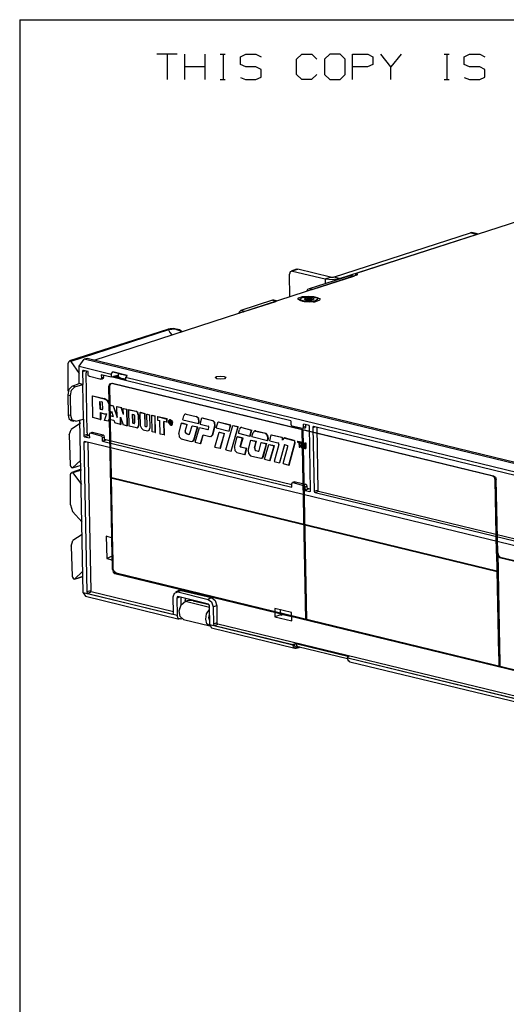
# Model space of a CAD drawing. Extents: x 0 to 11, y 0 to 8.5.
# Drawn here: x 0.3 to 1.6, y 5.5 to 8.2 of the extents above; entities that cross this region are included whole.
import ezdxf

# ---------------------------------------------------------------- set-up
doc = ezdxf.new("R2010")
doc.units = 0
doc.layers.add('1', color=7, linetype='CONTINUOUS')

msp = doc.modelspace()

# ---------------------------------------------------------------- linework, layer by layer
at = {"layer": '1'}
for p, q in [((0.3012, 8.2037), (10.75, 8.2037)), ((0.3012, 8.2037), (0.3012, 0.25)), ((0.7352, 8.1083), (0.6791, 8.1083)), ((0.7077, 8.1083), (0.7077, 8.0384)), ((0.7569, 8.0384), (0.7569, 8.1083)), ((0.813, 8.0384), (0.813, 8.1083)), ((0.8543, 8.1083), (0.8681, 8.1083)), ((0.8622, 8.1083), (0.8622, 8.0384)), ((0.9104, 8.1014), (0.9252, 8.1083)), ((0.9104, 8.0797), (0.9104, 8.1014)), ((0.9252, 8.1083), (0.9528, 8.1083)), ((0.9528, 8.1083), (0.9675, 8.1014)), ((1.065, 8.0945), (1.0797, 8.1083)), ((1.0797, 8.1083), (1.1073, 8.1083)), ((1.1073, 8.1083), (1.1211, 8.0945)), ((1.1565, 8.1083), (1.1417, 8.0945)), ((1.185, 8.1083), (1.1565, 8.1083)), ((1.1988, 8.0945), (1.185, 8.1083)), ((1.2195, 8.0384), (1.2195, 8.1083)), ((1.2195, 8.1083), (1.2618, 8.1083)), ((1.2618, 8.1083), (1.2756, 8.1014)), ((1.2756, 8.1014), (1.2756, 8.0797)), ((1.3248, 8.0738), (1.2972, 8.1083)), ((1.3533, 8.1083), (1.3248, 8.0738)), ((1.4724, 8.1083), (1.4862, 8.1083)), ((1.4793, 8.1083), (1.4793, 8.0384)), ((1.5276, 8.1014), (1.5423, 8.1083)), ((1.5276, 8.0797), (1.5276, 8.1014)), ((1.5423, 8.1083), (1.5709, 8.1083)), ((1.5709, 8.1083), (1.5846, 8.1014)), ((0.813, 8.0738), (0.7569, 8.0738)), ((0.9252, 8.0738), (0.9104, 8.0797)), ((0.9528, 8.0738), (0.9252, 8.0738)), ((0.9675, 8.0659), (0.9528, 8.0738)), ((1.065, 8.0522), (1.065, 8.0945)), ((1.1417, 8.0945), (1.1417, 8.0522)), ((1.1988, 8.0522), (1.1988, 8.0945)), ((1.2608, 8.0738), (1.2195, 8.0738)), ((1.2756, 8.0797), (1.2608, 8.0738)), ((1.3248, 8.0384), (1.3248, 8.0738)), ((1.5423, 8.0738), (1.5276, 8.0797)), ((1.5709, 8.0738), (1.5423, 8.0738)), ((1.5846, 8.0659), (1.5709, 8.0738)), ((0.9675, 8.0453), (0.9675, 8.0659)), ((1.0797, 8.0384), (1.065, 8.0522)), ((1.1211, 8.0522), (1.1063, 8.0384)), ((1.1417, 8.0522), (1.1565, 8.0384)), ((1.185, 8.0384), (1.1988, 8.0522)), ((1.5846, 8.0453), (1.5846, 8.0659)), ((0.8543, 8.0384), (0.8681, 8.0384)), ((0.9104, 8.0443), (0.9242, 8.0384)), ((0.9242, 8.0384), (0.9528, 8.0384)), ((0.9528, 8.0384), (0.9675, 8.0453)), ((1.1063, 8.0384), (1.0797, 8.0384)), ((1.1565, 8.0384), (1.185, 8.0384)), ((1.4724, 8.0384), (1.4862, 8.0384)), ((1.5276, 8.0443), (1.5423, 8.0384)), ((1.5423, 8.0384), (1.5709, 8.0384)), ((1.5709, 8.0384), (1.5846, 8.0453)), ((1.8652, 7.7087), (1.2293, 7.503)), ((1.1673, 7.4931), (1.5453, 7.6152)), ((1.1831, 7.4892), (1.561, 7.6112)), ((1.5453, 7.6152), (1.5463, 7.6161)), ((1.561, 7.6112), (1.5453, 7.6152)), ((1.5463, 7.6161), (1.5482, 7.6161)), ((1.564, 7.6122), (1.5482, 7.6161)), ((1.563, 7.6122), (1.561, 7.6112)), ((1.565, 7.6112), (1.563, 7.6122)), ((1.0472, 7.5079), (1.0453, 7.501)), ((1.0541, 7.5098), (1.0472, 7.5079)), ((1.065, 7.5148), (1.0502, 7.5098)), ((1.0689, 7.5148), (1.0541, 7.5098)), ((1.0541, 7.5098), (1.1437, 7.4882)), ((1.065, 7.5148), (1.0669, 7.5148)), ((1.0669, 7.5148), (1.0689, 7.5148)), ((1.1585, 7.4931), (1.0689, 7.5148)), ((1.2293, 7.503), (1.2274, 7.502)), ((1.2274, 7.502), (1.2274, 7.497)), ((1.2274, 7.502), (1.2293, 7.501)), ((0.5069, 7.2638), (1.2343, 7.5)), ((1.0463, 7.439), (1.0453, 7.501)), ((1.2146, 7.498), (1.0994, 7.4606)), ((1.1083, 7.4587), (1.2234, 7.4961)), ((1.1437, 7.4882), (1.1585, 7.4931)), ((1.1437, 7.4882), (1.1437, 7.4754)), ((1.1437, 7.4882), (1.1634, 7.4862)), ((1.1585, 7.4931), (1.1624, 7.4931)), ((1.1624, 7.4931), (1.1673, 7.4931)), ((1.1634, 7.4862), (1.1831, 7.4892)), ((1.1831, 7.4892), (1.1673, 7.4931)), ((1.1831, 7.4882), (1.1831, 7.4892)), ((1.2156, 7.498), (1.2146, 7.498)), ((1.2146, 7.498), (1.2234, 7.4961)), ((1.2244, 7.4961), (1.2156, 7.498)), ((1.2234, 7.4961), (1.2244, 7.4961)), ((1.2343, 7.5), (1.2293, 7.501)), ((1.2293, 7.501), (1.2293, 7.498)), ((1.0955, 7.4587), (1.0925, 7.4537)), ((1.0994, 7.4606), (1.0955, 7.4587)), ((1.1083, 7.4587), (1.0994, 7.4606)), ((1.1063, 7.4577), (1.1073, 7.4587)), ((1.1073, 7.4587), (1.1083, 7.4587)), ((0.999, 7.4291), (0.9114, 7.4006)), ((0.9203, 7.3986), (1.0079, 7.4262)), ((0.999, 7.4291), (1.0079, 7.4262)), ((1, 7.4291), (0.999, 7.4291)), ((1.002, 7.4291), (1, 7.4291)), ((1.0098, 7.4272), (1.002, 7.4291)), ((1.0079, 7.4262), (1.0089, 7.4272)), ((1.0089, 7.4272), (1.0098, 7.4272)), ((1.0689, 7.4321), (1.0709, 7.436)), ((1.0768, 7.4281), (1.0689, 7.4321)), ((1.0709, 7.436), (1.0817, 7.44)), ((1.0748, 7.4331), (1.0817, 7.437)), ((1.0778, 7.4291), (1.0748, 7.4331)), ((1.0866, 7.4252), (1.0768, 7.4281)), ((1.0778, 7.4291), (1.0817, 7.4262)), ((1.0896, 7.4262), (1.0778, 7.4291)), ((1.0817, 7.44), (1.0974, 7.4409)), ((1.0817, 7.437), (1.0945, 7.439)), ((1.0856, 7.4321), (1.0896, 7.435)), ((1.0906, 7.4291), (1.0856, 7.4321)), ((1.1014, 7.4242), (1.0866, 7.4252)), ((1.0945, 7.4321), (1.0886, 7.4291)), ((1.0896, 7.4301), (1.0886, 7.4301)), ((1.0896, 7.435), (1.0994, 7.436)), ((1.0906, 7.4301), (1.0896, 7.4301)), ((1.1043, 7.4262), (1.0896, 7.4262)), ((1.0925, 7.4291), (1.0906, 7.4301)), ((1.1004, 7.4291), (1.0906, 7.4291)), ((1.0945, 7.4291), (1.0925, 7.4291)), ((1.0945, 7.439), (1.1093, 7.439)), ((1.1043, 7.4321), (1.0945, 7.4321)), ((1.0955, 7.4291), (1.0945, 7.4291)), ((1.0965, 7.4291), (1.0955, 7.4291)), ((1.0974, 7.4291), (1.0965, 7.4291)), ((1.0974, 7.4409), (1.1122, 7.44)), ((1.0984, 7.4291), (1.0974, 7.4291)), ((1.1004, 7.4291), (1.0984, 7.4291)), ((1.0994, 7.436), (1.1083, 7.436)), ((1.1093, 7.4301), (1.1004, 7.4291)), ((1.1033, 7.4291), (1.1004, 7.4291)), ((1.1171, 7.4252), (1.1014, 7.4242)), ((1.1053, 7.4291), (1.1033, 7.4291)), ((1.1102, 7.4301), (1.1043, 7.4321)), ((1.1171, 7.4281), (1.1043, 7.4262)), ((1.1063, 7.4291), (1.1053, 7.4291)), ((1.1083, 7.4301), (1.1063, 7.4291)), ((1.1083, 7.436), (1.1132, 7.4331)), ((1.1093, 7.4301), (1.1083, 7.4301)), ((1.1093, 7.439), (1.1211, 7.436)), ((1.1132, 7.4331), (1.1093, 7.4301)), ((1.1102, 7.4311), (1.1093, 7.4301)), ((1.1122, 7.44), (1.122, 7.437)), ((1.1122, 7.44), (1.1122, 7.439)), ((1.1122, 7.4242), (1.1211, 7.4301)), ((1.1132, 7.4252), (1.1142, 7.4252)), ((1.1152, 7.4252), (1.1142, 7.4262)), ((1.1142, 7.4252), (1.1152, 7.4252)), ((1.1161, 7.4252), (1.1152, 7.4252)), ((1.124, 7.4321), (1.1171, 7.4281)), ((1.128, 7.4291), (1.1171, 7.4252)), ((1.1211, 7.436), (1.122, 7.437)), ((1.1211, 7.436), (1.124, 7.4321)), ((1.122, 7.437), (1.1299, 7.4331)), ((1.1299, 7.4331), (1.128, 7.4291)), ((0.9075, 7.3976), (0.9045, 7.3927)), ((0.9114, 7.4006), (0.9075, 7.3976)), ((0.9203, 7.3986), (0.9114, 7.4006)), ((0.9183, 7.3976), (0.9193, 7.3976)), ((0.9193, 7.3976), (0.9203, 7.3986)), ((0.7087, 7.3484), (0.439, 7.2618)), ((0.7116, 7.3474), (0.4419, 7.2598)), ((0.7106, 7.3494), (0.7087, 7.3484)), ((0.7087, 7.3484), (0.7096, 7.3484)), ((0.7096, 7.3484), (0.7116, 7.3474)), ((0.7126, 7.3494), (0.7106, 7.3494)), ((0.7303, 7.3494), (0.7116, 7.3474)), ((0.7116, 7.3474), (0.7156, 7.3406)), ((0.7165, 7.3504), (0.7126, 7.3494)), ((0.7156, 7.3406), (0.7205, 7.3337)), ((0.7215, 7.3504), (0.7165, 7.3504)), ((0.7254, 7.3514), (0.7215, 7.3504)), ((0.7293, 7.3504), (0.7254, 7.3514)), ((0.7333, 7.3494), (0.7293, 7.3504)), ((0.749, 7.3425), (0.7303, 7.3494)), ((0.7382, 7.3484), (0.7333, 7.3494)), ((0.7421, 7.3474), (0.7382, 7.3484)), ((0.7451, 7.3455), (0.7421, 7.3474)), ((0.749, 7.3425), (0.7451, 7.3455)), ((0.436, 7.2579), (0.435, 7.2559)), ((0.436, 7.2579), (0.439, 7.2608)), ((0.4419, 7.2598), (0.439, 7.2608)), ((0.4419, 7.2598), (0.4656, 7.2274)), ((0.4656, 7.247), (0.4793, 7.2667)), ((0.4872, 7.2687), (0.4793, 7.2667)), ((3.0374, 6.6447), (0.4793, 7.2667)), ((3.0463, 6.6467), (0.4872, 7.2687)), ((0.5069, 7.2638), (0.5059, 7.2638)), ((0.435, 7.1781), (0.435, 7.2559)), ((0.4656, 7.247), (0.5531, 7.2254)), ((0.4656, 7.1998), (0.4656, 7.247)), ((0.4754, 7.2352), (0.4744, 7.2323)), ((0.4744, 7.2323), (0.4813, 7.2343)), ((0.4744, 7.2323), (0.4754, 7.1969)), ((0.4774, 7.2352), (0.4754, 7.2352)), ((0.4902, 7.2323), (0.4774, 7.2352)), ((0.4852, 7.2333), (0.4843, 7.2323)), ((0.4843, 7.2323), (0.4843, 7.2293)), ((0.4902, 7.2234), (0.4902, 7.2323)), ((0.5531, 7.2254), (0.5581, 7.2313)), ((0.5581, 7.2313), (0.5974, 7.2215)), ((0.5974, 7.2215), (0.5581, 7.2313)), ((0.4872, 7.063), (0.4843, 7.2293)), ((0.4911, 7.2205), (0.4902, 7.2234)), ((0.4941, 7.2185), (0.4911, 7.2205)), ((0.5226, 7.2116), (0.4941, 7.2185)), ((0.5256, 7.2116), (0.5226, 7.2116)), ((0.5236, 7.2116), (0.5295, 7.2126)), ((0.5256, 7.2234), (0.5266, 7.2146)), ((0.5531, 7.2165), (0.5256, 7.2234)), ((0.5266, 7.2146), (0.5256, 7.2116)), ((0.5325, 7.2165), (0.5266, 7.2146)), ((0.5315, 7.2136), (0.5295, 7.2126)), ((0.5315, 7.2224), (0.5325, 7.2165)), ((0.5325, 7.2165), (0.5315, 7.2136)), ((0.5531, 7.2254), (0.5531, 7.2165)), ((0.5581, 7.2175), (0.5531, 7.2165)), ((0.5571, 7.2175), (0.5935, 7.2087)), ((0.564, 7.2195), (0.5581, 7.2175)), ((0.5935, 7.2106), (0.56, 7.2185)), ((0.563, 7.2185), (0.56, 7.2185)), ((0.563, 7.2185), (0.563, 7.2195)), ((0.5728, 7.2215), (0.564, 7.2195)), ((0.5748, 7.2165), (0.564, 7.2195)), ((0.5728, 7.2274), (0.5728, 7.2195)), ((0.5728, 7.2195), (0.5787, 7.2146)), ((0.5807, 7.2244), (0.5738, 7.2274)), ((0.5738, 7.2175), (0.5748, 7.2165)), ((0.5817, 7.2136), (0.5748, 7.2165)), ((0.5787, 7.2146), (0.5935, 7.2126)), ((0.5915, 7.2224), (0.5807, 7.2244)), ((0.5935, 7.2116), (0.5817, 7.2136)), ((0.5974, 7.2215), (0.5935, 7.2156)), ((2.8947, 6.6565), (0.5935, 7.2156)), ((0.5935, 7.2156), (0.5935, 7.2077)), ((1.0492, 7.0965), (0.5935, 7.2077)), ((0.8406, 7.2156), (0.8445, 7.2185)), ((0.8455, 7.2126), (0.8406, 7.2156)), ((0.8445, 7.2185), (0.8543, 7.2195)), ((0.8553, 7.2116), (0.8455, 7.2126)), ((0.8543, 7.2195), (0.8652, 7.2185)), ((0.8661, 7.2126), (0.8553, 7.2116)), ((0.8652, 7.2185), (0.8701, 7.2165)), ((0.8701, 7.2165), (0.8661, 7.2126)), ((0.437, 7.1831), (0.4341, 7.1683)), ((0.4459, 7.1919), (0.437, 7.1831)), ((0.4409, 7.1663), (0.4439, 7.1811)), ((0.4439, 7.1811), (0.4537, 7.19)), ((0.4459, 7.1919), (0.4656, 7.1998)), ((0.4537, 7.19), (0.4459, 7.1919)), ((0.4537, 7.19), (0.4754, 7.1969)), ((0.4754, 7.1969), (0.4656, 7.1998)), ((0.4774, 7.1014), (0.4754, 7.1969)), ((0.5492, 7.1978), (0.5472, 7.1919)), ((0.5571, 6.686), (0.5472, 7.1919)), ((0.5541, 7.1998), (0.5492, 7.1978)), ((0.5502, 7.1929), (0.5522, 7.1988)), ((0.5591, 6.687), (0.5502, 7.1929)), ((0.5522, 7.1988), (0.5571, 7.2008)), ((1.6063, 6.9439), (0.5541, 7.1998)), ((0.5571, 7.2008), (1.6083, 6.9449)), ((0.4341, 7.1683), (0.435, 7.1122)), ((0.4341, 7.1683), (0.4409, 7.1663)), ((0.4419, 7.1112), (0.4409, 7.1663)), ((0.502, 7.1654), (0.5344, 7.1575)), ((0.503, 7.1053), (0.502, 7.1654)), ((0.502, 7.1654), (0.503, 7.1654)), ((0.503, 7.1654), (0.5344, 7.1585)), ((0.5236, 7.1289), (0.5226, 7.1496)), ((0.5226, 7.1496), (0.5276, 7.1486)), ((0.5246, 7.1289), (0.5236, 7.1496)), ((0.5295, 7.1476), (0.5276, 7.1486)), ((0.5344, 7.1575), (0.5344, 7.1585)), ((0.5443, 7.1516), (0.5344, 7.1585)), ((0.5433, 7.1516), (0.5344, 7.1575)), ((0.5492, 7.1398), (0.5433, 7.1516)), ((0.5502, 7.1407), (0.5443, 7.1516)), ((0.5236, 7.1289), (0.5276, 7.128)), ((0.5236, 7.1289), (0.5246, 7.1289)), ((0.5246, 7.1289), (0.5285, 7.128)), ((0.5276, 7.128), (0.5285, 7.128)), ((0.5276, 7.128), (0.5295, 7.128)), ((0.5285, 7.128), (0.5295, 7.128)), ((0.5295, 7.1457), (0.5295, 7.1476)), ((0.5305, 7.1299), (0.5295, 7.1457)), ((0.5295, 7.128), (0.5305, 7.1299)), ((0.5492, 7.1398), (0.5502, 7.1407)), ((0.5492, 7.1398), (0.5591, 7.1378)), ((0.5502, 7.1407), (0.5591, 7.1378)), ((0.5502, 7.1112), (0.5541, 7.123)), ((0.5502, 7.1112), (0.5541, 7.122)), ((0.5541, 7.123), (0.5591, 7.1083)), ((0.5591, 7.1378), (0.5699, 7.1083)), ((0.5591, 7.1378), (0.5699, 7.1053)), ((0.5689, 7.1358), (0.5807, 7.1329)), ((0.5699, 7.1053), (0.5689, 7.1358)), ((0.5689, 7.1358), (0.5699, 7.1358)), ((0.5699, 7.1358), (0.5817, 7.1329)), ((0.5876, 7.1142), (0.5807, 7.1329)), ((0.5807, 7.1329), (0.5817, 7.1329)), ((0.5876, 7.1161), (0.5817, 7.1329)), ((0.5866, 7.1309), (0.5955, 7.1289)), ((0.5876, 7.1142), (0.5866, 7.1309)), ((0.5866, 7.1309), (0.5876, 7.1309)), ((0.5876, 7.1309), (0.5965, 7.1289)), ((0.5955, 7.1289), (0.5965, 7.0827)), ((0.5955, 7.1289), (0.5965, 7.1289)), ((0.5965, 7.1289), (0.5974, 7.0827)), ((0.6024, 7.128), (0.622, 7.123)), ((0.6024, 7.127), (0.6024, 7.128)), ((0.6024, 7.127), (0.622, 7.123)), ((0.6033, 7.0817), (0.6024, 7.127)), ((0.626, 7.1191), (0.622, 7.123)), ((0.627, 7.1191), (0.622, 7.123)), ((0.4419, 7.1112), (0.435, 7.1122)), ((0.435, 7.1122), (0.437, 7.1024)), ((0.437, 7.1024), (0.4429, 7.0974)), ((0.4459, 7.0984), (0.4419, 7.1112)), ((0.4429, 7.0974), (0.4508, 7.0955)), ((0.4557, 7.0955), (0.4459, 7.0984)), ((0.4557, 7.0955), (0.4774, 7.1014)), ((0.4764, 6.622), (0.4675, 7.0994)), ((0.4774, 7.1014), (0.4783, 7.0561)), ((0.5236, 7.1004), (0.503, 7.1053)), ((0.5236, 7.1191), (0.5236, 7.1004)), ((0.5236, 7.1191), (0.5344, 7.1161)), ((0.5236, 7.1004), (0.5246, 7.1004)), ((0.5246, 7.1191), (0.5246, 7.1004)), ((0.5344, 7.1161), (0.5384, 7.1161)), ((0.5354, 7.0974), (0.5413, 7.1171)), ((0.5463, 7.0955), (0.5354, 7.0974)), ((0.5384, 7.1161), (0.5413, 7.1171)), ((0.5463, 7.0955), (0.5482, 7.1014)), ((0.5463, 7.0955), (0.5482, 7.1014)), ((0.5482, 7.1014), (0.561, 7.0984)), ((0.5502, 7.1112), (0.5591, 7.1083)), ((0.5502, 7.1112), (0.5591, 7.1093)), ((0.561, 7.0984), (0.564, 7.0906)), ((0.5797, 7.0866), (0.5797, 7.1063)), ((0.5797, 7.1063), (0.5866, 7.0856)), ((0.5807, 7.0876), (0.5797, 7.1043)), ((0.6122, 7.1152), (0.6161, 7.1142)), ((0.6132, 7.0896), (0.6122, 7.1152)), ((0.6142, 7.0896), (0.6132, 7.1152)), ((0.6171, 7.1132), (0.6161, 7.1142)), ((0.6181, 7.1112), (0.6171, 7.1132)), ((0.6181, 7.1112), (0.6181, 7.0906)), ((0.628, 7.1132), (0.626, 7.1191)), ((0.6289, 7.1132), (0.627, 7.1191)), ((0.628, 7.1132), (0.6289, 7.1132)), ((0.628, 7.1132), (0.6289, 7.0837)), ((0.6289, 7.1132), (0.6289, 7.0837)), ((0.6339, 7.1191), (0.6348, 7.1201)), ((0.6339, 7.1191), (0.6457, 7.1171)), ((0.6348, 7.0817), (0.6339, 7.1191)), ((0.6348, 7.1201), (0.6467, 7.1171)), ((0.6457, 7.1171), (0.6467, 7.1171)), ((0.6457, 7.1171), (0.6467, 7.0837)), ((0.6467, 7.1171), (0.6467, 7.0837)), ((0.6516, 7.1152), (0.6526, 7.1152)), ((0.6516, 7.1152), (0.6594, 7.1132)), ((0.6526, 7.0827), (0.6516, 7.1152)), ((0.6526, 7.1152), (0.6594, 7.1132)), ((0.6594, 7.1132), (0.6604, 7.0758)), ((0.6594, 7.1132), (0.6604, 7.0758)), ((0.6654, 7.1122), (0.6663, 7.1122)), ((0.6654, 7.1122), (0.6752, 7.1093)), ((0.6663, 7.0659), (0.6654, 7.1122)), ((0.6663, 7.1122), (0.6752, 7.1102)), ((0.6762, 7.064), (0.6752, 7.1102)), ((0.6752, 7.1093), (0.6752, 7.1102)), ((0.6752, 7.064), (0.6752, 7.1093)), ((0.6811, 7.1083), (0.6821, 7.1083)), ((0.6811, 7.1083), (0.7067, 7.1014)), ((0.6811, 7.1083), (0.6811, 7.0984)), ((0.6811, 7.0984), (0.688, 7.0974)), ((0.6821, 7.1083), (0.7077, 7.1024)), ((0.689, 7.06), (0.688, 7.0974)), ((0.7067, 7.0925), (0.6988, 7.0945)), ((0.6998, 7.0581), (0.6988, 7.0945)), ((0.7008, 7.0581), (0.6998, 7.0945)), ((0.7067, 7.1014), (0.7077, 7.1024)), ((0.7067, 7.0925), (0.7067, 7.1014)), ((0.7077, 7.0925), (0.7077, 7.1024)), ((0.7165, 7.0994), (0.7116, 7.0965)), ((0.7116, 7.0965), (0.7126, 7.0896)), ((0.7126, 7.0915), (0.7156, 7.0984)), ((0.7165, 7.0984), (0.7126, 7.0955)), ((0.7126, 7.0955), (0.7146, 7.0876)), ((0.7156, 7.0994), (0.7146, 7.0994)), ((0.7146, 7.0965), (0.7175, 7.0955)), ((0.7146, 7.0886), (0.7146, 7.0965)), ((0.7146, 7.0965), (0.7185, 7.0955)), ((0.7165, 7.0994), (0.7156, 7.0994)), ((0.7156, 7.0925), (0.7156, 7.0945)), ((0.7156, 7.0945), (0.7175, 7.0945)), ((0.7224, 7.0945), (0.7165, 7.0994)), ((0.7175, 7.0994), (0.7165, 7.0994)), ((0.7215, 7.0925), (0.7165, 7.0984)), ((0.7165, 7.0925), (0.7165, 7.0945)), ((0.7234, 7.0925), (0.7175, 7.0994)), ((0.7175, 7.0955), (0.7185, 7.0955)), ((0.7195, 7.0935), (0.7175, 7.0955)), ((0.7175, 7.0935), (0.7175, 7.0945)), ((0.7195, 7.0935), (0.7185, 7.0955)), ((0.7224, 7.0866), (0.7224, 7.0945)), ((0.751, 7.0994), (0.7539, 7.1102)), ((0.751, 7.0994), (0.7943, 7.0886)), ((0.7559, 7.1142), (0.7539, 7.1102)), ((0.7608, 7.1152), (0.7559, 7.1142)), ((0.7598, 7.1152), (0.7579, 7.1152)), ((0.7608, 7.1152), (0.7598, 7.1152)), ((0.7608, 7.1152), (0.7884, 7.1083)), ((0.7608, 7.1152), (0.7884, 7.1083)), ((0.7943, 7.1024), (0.7884, 7.1083)), ((0.7953, 7.1024), (0.7884, 7.1083)), ((0.7953, 7.0935), (0.7943, 7.1024)), ((0.7963, 7.0935), (0.7953, 7.1024)), ((0.7992, 7.0876), (0.8041, 7.1043)), ((0.8041, 7.1043), (0.8051, 7.1043)), ((0.8041, 7.1043), (0.8327, 7.0974)), ((0.8051, 7.1043), (0.8337, 7.0974)), ((0.8327, 7.0974), (0.8337, 7.0974)), ((0.8386, 7.0915), (0.8327, 7.0974)), ((0.8396, 7.0915), (0.8337, 7.0974)), ((1.0492, 7.0965), (1.0492, 7.0876)), ((0.438, 7.0581), (0.4429, 7.0728)), ((0.4685, 7.0896), (0.4429, 7.0728)), ((0.4685, 7.0896), (0.4665, 7.0896)), ((0.5797, 7.0866), (0.564, 7.0906)), ((0.5797, 7.0866), (0.5807, 7.0876)), ((0.5965, 7.0827), (0.5866, 7.0856)), ((0.5965, 7.0827), (0.5974, 7.0827)), ((0.623, 7.0768), (0.6033, 7.0817)), ((0.6132, 7.0896), (0.6171, 7.0886)), ((0.6132, 7.0896), (0.6142, 7.0896)), ((0.6142, 7.0896), (0.6171, 7.0886)), ((0.6171, 7.0886), (0.6181, 7.0886)), ((0.6171, 7.0886), (0.6181, 7.0886)), ((0.6181, 7.0886), (0.6181, 7.0906)), ((0.623, 7.0768), (0.627, 7.0778)), ((0.625, 7.0768), (0.626, 7.0768)), ((0.626, 7.0768), (0.6289, 7.0797)), ((0.627, 7.0778), (0.6289, 7.0837)), ((0.6289, 7.0797), (0.6289, 7.0837)), ((0.6348, 7.0817), (0.6368, 7.0758)), ((0.6368, 7.0758), (0.6417, 7.0719)), ((0.6417, 7.0719), (0.6535, 7.0689)), ((0.6467, 7.0837), (0.6467, 7.0817)), ((0.6467, 7.0837), (0.6476, 7.0817)), ((0.6467, 7.0817), (0.6486, 7.0807)), ((0.6476, 7.0817), (0.6486, 7.0807)), ((0.6486, 7.0807), (0.6516, 7.0807)), ((0.6486, 7.0807), (0.6506, 7.0807)), ((0.6506, 7.0807), (0.6516, 7.0807)), ((0.6506, 7.0807), (0.6516, 7.0807)), ((0.6516, 7.0807), (0.6526, 7.0827)), ((0.6535, 7.0689), (0.6585, 7.0709)), ((0.6565, 7.0689), (0.6594, 7.0719)), ((0.6585, 7.0709), (0.6604, 7.0758)), ((0.6594, 7.0719), (0.6604, 7.0758)), ((0.7067, 7.0925), (0.7077, 7.0925)), ((0.7175, 7.0856), (0.7126, 7.0915)), ((0.7126, 7.0896), (0.7175, 7.0846)), ((0.7146, 7.0886), (0.7156, 7.0886)), ((0.7146, 7.0876), (0.7205, 7.0856)), ((0.7156, 7.0925), (0.7165, 7.0925)), ((0.7156, 7.0925), (0.7175, 7.0925)), ((0.7156, 7.0886), (0.7156, 7.0915)), ((0.7156, 7.0915), (0.7165, 7.0915)), ((0.7156, 7.0886), (0.7165, 7.0886)), ((0.7165, 7.0925), (0.7175, 7.0925)), ((0.7175, 7.0906), (0.7165, 7.0915)), ((0.7165, 7.0886), (0.7165, 7.0915)), ((0.7175, 7.0915), (0.7195, 7.0935)), ((0.7175, 7.0925), (0.7175, 7.0935)), ((0.7185, 7.0906), (0.7175, 7.0915)), ((0.7175, 7.0915), (0.7185, 7.0915)), ((0.7175, 7.0906), (0.7185, 7.0876)), ((0.7175, 7.0846), (0.7224, 7.0866)), ((0.7185, 7.0856), (0.7175, 7.0856)), ((0.7185, 7.0915), (0.7195, 7.0915)), ((0.7195, 7.0915), (0.7185, 7.0915)), ((0.7185, 7.0906), (0.7195, 7.0876)), ((0.7185, 7.0906), (0.7195, 7.0906)), ((0.7185, 7.0876), (0.7195, 7.0876)), ((0.7195, 7.0856), (0.7185, 7.0856)), ((0.7195, 7.0915), (0.7195, 7.0935)), ((0.7195, 7.0906), (0.7195, 7.0915)), ((0.7195, 7.0906), (0.7205, 7.0876)), ((0.7195, 7.0876), (0.7205, 7.0876)), ((0.7195, 7.0846), (0.7205, 7.0846)), ((0.7205, 7.0856), (0.7215, 7.0925)), ((0.7205, 7.0846), (0.7234, 7.0925)), ((0.7402, 7.061), (0.748, 7.0896)), ((0.748, 7.0896), (0.749, 7.0906)), ((0.748, 7.0896), (0.7628, 7.0866)), ((0.749, 7.0906), (0.7628, 7.0866)), ((0.7579, 7.0679), (0.7628, 7.0866)), ((0.7579, 7.0679), (0.7628, 7.0866)), ((0.7579, 7.0679), (0.7579, 7.064)), ((0.7579, 7.0679), (0.7589, 7.064)), ((0.7707, 7.062), (0.7766, 7.0827)), ((0.7766, 7.0827), (0.7776, 7.0827)), ((0.7766, 7.0827), (0.7913, 7.0797)), ((0.7776, 7.0827), (0.7923, 7.0797)), ((0.7815, 7.0443), (0.7913, 7.0797)), ((0.7825, 7.0443), (0.7923, 7.0797)), ((0.7854, 7.0374), (0.7972, 7.0778)), ((0.7913, 7.0797), (0.7923, 7.0797)), ((0.7943, 7.0886), (0.7963, 7.0935)), ((0.7943, 7.0886), (0.7953, 7.0935)), ((0.7953, 7.0935), (0.7963, 7.0935)), ((0.7972, 7.0778), (0.8209, 7.0728)), ((0.7972, 7.0778), (0.8199, 7.0728)), ((0.7992, 7.0876), (0.8209, 7.0817)), ((0.8199, 7.0728), (0.8209, 7.0728)), ((0.8199, 7.0728), (0.8209, 7.0728)), ((0.8228, 7.0807), (0.8209, 7.0817)), ((0.8209, 7.0728), (0.8219, 7.0738)), ((0.8219, 7.0738), (0.8228, 7.0787)), ((0.8228, 7.0787), (0.8228, 7.0807)), ((0.8327, 7.0581), (0.8396, 7.0827)), ((0.8337, 7.0581), (0.8406, 7.0827)), ((0.8396, 7.0827), (0.8386, 7.0915)), ((0.8406, 7.0827), (0.8396, 7.0915)), ((0.8396, 7.0827), (0.8406, 7.0827)), ((0.8435, 7.0768), (0.8484, 7.0935)), ((0.8435, 7.0768), (0.8789, 7.0679)), ((0.8484, 7.0935), (0.8494, 7.0935)), ((0.8484, 7.0935), (0.8829, 7.0846)), ((0.8494, 7.0935), (0.8839, 7.0856)), ((0.8701, 7.0167), (0.8888, 7.0837)), ((0.8789, 7.0689), (0.8839, 7.0856)), ((0.8789, 7.0679), (0.8829, 7.0846)), ((0.8789, 7.0679), (0.8789, 7.0689)), ((0.8829, 7.0846), (0.8839, 7.0856)), ((0.8848, 7.0128), (0.9035, 7.0807)), ((0.8848, 7.0128), (0.9035, 7.0797)), ((0.8888, 7.0837), (0.8898, 7.0837)), ((0.8888, 7.0837), (0.9035, 7.0797)), ((0.8898, 7.0837), (0.9035, 7.0807)), ((0.9035, 7.0797), (0.9035, 7.0807)), ((0.9045, 7.062), (0.9075, 7.0728)), ((0.9094, 7.0768), (0.9075, 7.0728)), ((0.9144, 7.0778), (0.9094, 7.0768)), ((0.9134, 7.0778), (0.9114, 7.0778)), ((0.9144, 7.0778), (0.9134, 7.0778)), ((0.9144, 7.0778), (0.9419, 7.0709)), ((0.9144, 7.0778), (0.9409, 7.0709)), ((0.936, 7.0541), (0.9409, 7.0709)), ((0.937, 7.0541), (0.9419, 7.0709)), ((0.9409, 7.0709), (0.9419, 7.0709)), ((0.9478, 7.0679), (0.9449, 7.064)), ((0.9518, 7.0679), (0.9478, 7.0679)), ((0.9498, 7.0689), (0.9488, 7.0679)), ((0.9508, 7.0689), (0.9498, 7.0689)), ((0.9528, 7.0689), (0.9508, 7.0689)), ((0.9518, 7.0679), (0.9528, 7.0689)), ((0.9518, 7.0679), (0.9793, 7.062)), ((0.9528, 7.0689), (0.9803, 7.062)), ((1.0492, 7.0876), (1.0502, 7.0846)), ((1.0502, 7.0846), (1.0522, 7.0827)), ((1.0522, 7.0827), (1.0817, 7.0758)), ((1.0797, 7.0719), (1.0896, 6.5472)), ((1.0797, 7.0719), (1.0896, 6.5709)), ((1.0817, 7.0758), (1.0837, 7.0758)), ((1.0827, 7.0758), (1.0886, 7.0768)), ((1.0827, 7.0728), (1.0925, 6.5482)), ((1.0837, 7.0758), (1.0846, 7.0787)), ((1.0846, 7.0787), (1.0846, 7.0876)), ((1.0974, 7.0846), (1.0846, 7.0876)), ((1.0906, 7.0807), (1.0846, 7.0787)), ((1.0886, 7.0768), (1.0906, 7.0778)), ((1.0906, 7.0807), (1.0906, 7.0866)), ((1.0906, 7.0778), (1.0906, 7.0807)), ((1.0994, 7.0837), (1.0974, 7.0846)), ((1.1004, 7.0807), (1.0994, 7.0837)), ((1.1033, 6.9045), (1.1004, 7.0807)), ((1.1112, 7.0807), (1.1102, 7.0778)), ((1.1102, 7.0778), (1.1161, 7.0797)), ((1.1102, 7.0778), (1.1132, 6.9026)), ((1.1122, 7.0807), (1.1112, 7.0807)), ((1.7362, 6.9291), (1.1122, 7.0807)), ((1.1211, 7.0787), (1.124, 6.9045)), ((0.438, 7.0581), (0.44, 6.9744)), ((0.4882, 7.0591), (0.4783, 7.0561)), ((0.4783, 7.0561), (0.4783, 7.0541)), ((0.4783, 7.0541), (0.4803, 7.0522)), ((0.4803, 7.0522), (0.4902, 7.0561)), ((0.4803, 7.0522), (0.4941, 7.0492)), ((0.4872, 7.063), (0.4882, 7.0581)), ((0.4892, 7.0571), (0.4882, 7.0581)), ((0.4882, 7.0581), (0.4921, 7.0561)), ((0.4902, 7.0561), (0.4892, 7.0571)), ((0.4931, 7.0551), (0.4921, 7.0561)), ((0.4941, 7.061), (0.4931, 7.0581)), ((0.4931, 7.0581), (0.4941, 7.0492)), ((0.497, 7.062), (0.4941, 7.061)), ((0.5, 7.064), (0.4951, 7.061)), ((0.502, 7.064), (0.497, 7.062)), ((0.5256, 7.0541), (0.497, 7.062)), ((0.501, 7.064), (0.5, 7.064)), ((0.502, 7.064), (0.501, 7.064)), ((0.5315, 7.0571), (0.502, 7.064)), ((0.5315, 7.0571), (0.5256, 7.0541)), ((0.5285, 7.0531), (0.5256, 7.0541)), ((0.5295, 7.0492), (0.5285, 7.0531)), ((0.5354, 7.0512), (0.5295, 7.0492)), ((0.5295, 7.0404), (0.5295, 7.0492)), ((0.5295, 7.0404), (0.5354, 7.0423)), ((0.5295, 7.0404), (1.0522, 6.9134)), ((0.5344, 7.0551), (0.5315, 7.0571)), ((0.5354, 7.0512), (0.5344, 7.0551)), ((0.5354, 7.0423), (0.5354, 7.0512)), ((1.0522, 6.9193), (0.5354, 7.0453)), ((0.5354, 7.0453), (0.5384, 7.0443)), ((0.5354, 7.0423), (0.5394, 7.0443)), ((0.6752, 7.064), (0.6663, 7.0659)), ((0.6752, 7.064), (0.6762, 7.064)), ((0.6998, 7.0581), (0.689, 7.06)), ((0.6998, 7.0581), (0.7008, 7.0581)), ((0.7402, 7.061), (0.7411, 7.0522)), ((0.7411, 7.0522), (0.747, 7.0463)), ((0.747, 7.0463), (0.7746, 7.0394)), ((0.7579, 7.064), (0.7608, 7.061)), ((0.7589, 7.064), (0.7618, 7.061)), ((0.7608, 7.061), (0.7618, 7.061)), ((0.7608, 7.061), (0.7677, 7.0591)), ((0.7618, 7.061), (0.7677, 7.06)), ((0.7677, 7.0591), (0.7677, 7.06)), ((0.7677, 7.0591), (0.7697, 7.06)), ((0.7677, 7.06), (0.7687, 7.0591)), ((0.7687, 7.0591), (0.7687, 7.06)), ((0.7697, 7.06), (0.7707, 7.062)), ((0.7746, 7.0394), (0.7785, 7.0404)), ((0.7776, 7.0394), (0.7785, 7.0404)), ((0.7785, 7.0404), (0.7815, 7.0443)), ((0.7785, 7.0404), (0.7805, 7.0413)), ((0.7805, 7.0413), (0.7825, 7.0443)), ((0.7815, 7.0443), (0.7825, 7.0443)), ((0.8002, 7.0335), (0.8071, 7.0581)), ((0.8012, 7.0335), (0.8071, 7.0571)), ((0.8071, 7.0581), (0.8258, 7.0531)), ((0.8258, 7.0531), (0.8297, 7.0541)), ((0.8287, 7.0531), (0.8297, 7.0531)), ((0.8297, 7.0541), (0.8327, 7.0581)), ((0.8297, 7.0531), (0.8317, 7.0551)), ((0.8317, 7.0551), (0.8337, 7.0581)), ((0.8327, 7.0581), (0.8337, 7.0581)), ((0.8396, 7.0236), (0.8514, 7.065)), ((0.8514, 7.065), (0.8524, 7.065)), ((0.8514, 7.065), (0.8661, 7.061)), ((0.8524, 7.065), (0.8661, 7.061)), ((0.8543, 7.0207), (0.8661, 7.061)), ((0.8553, 7.0207), (0.8661, 7.061)), ((0.8937, 7.0236), (0.9016, 7.0522)), ((0.9016, 7.0522), (0.9026, 7.0531)), ((0.9016, 7.0522), (0.9163, 7.0492)), ((0.9026, 7.0531), (0.9173, 7.0492)), ((0.9045, 7.062), (0.936, 7.0541)), ((0.9094, 7.0246), (0.9163, 7.0492)), ((0.9104, 7.0246), (0.9173, 7.0492)), ((0.9163, 7.0492), (0.9173, 7.0492)), ((0.9311, 7.0148), (0.939, 7.0433)), ((0.936, 7.0541), (0.937, 7.0541)), ((0.939, 7.0433), (0.94, 7.0433)), ((0.939, 7.0433), (0.9537, 7.0394)), ((0.94, 7.0433), (0.9547, 7.0404)), ((0.9419, 7.0531), (0.9449, 7.064)), ((0.9419, 7.0531), (0.9852, 7.0423)), ((0.9498, 7.0217), (0.9547, 7.0404)), ((0.9537, 7.0394), (0.9547, 7.0404)), ((0.9793, 7.062), (0.9803, 7.062)), ((0.9852, 7.0561), (0.9793, 7.062)), ((0.9862, 7.0561), (0.9803, 7.062)), ((0.9862, 7.0472), (0.9852, 7.0561)), ((0.9852, 7.0423), (0.9862, 7.0472)), ((0.9852, 7.0423), (0.9862, 7.0423)), ((0.9872, 7.0472), (0.9862, 7.0561)), ((0.9862, 7.0423), (0.9872, 7.0472)), ((0.9862, 7.0472), (0.9872, 7.0472)), ((0.9911, 7.0413), (0.9951, 7.0581)), ((0.9911, 7.0413), (1.0138, 7.0354)), ((0.9951, 7.0581), (0.9961, 7.0581)), ((0.9951, 7.0581), (1.0236, 7.0512)), ((0.9961, 7.0581), (1.0246, 7.0512)), ((1.0236, 7.0512), (1.0246, 7.0512)), ((1.0266, 7.0482), (1.0236, 7.0512)), ((1.0266, 7.0492), (1.0246, 7.0512)), ((1.0276, 7.0463), (1.0266, 7.0492)), ((1.0266, 7.0433), (1.0266, 7.0482)), ((1.0276, 7.0453), (1.0266, 7.0433)), ((1.0295, 7.0482), (1.0276, 7.0453)), ((1.0325, 7.0482), (1.0295, 7.0482)), ((1.0315, 7.0492), (1.0305, 7.0482)), ((1.0325, 7.0492), (1.0315, 7.0492)), ((1.0325, 7.0482), (1.0335, 7.0492)), ((1.0335, 7.0492), (1.0325, 7.0492)), ((1.0325, 7.0482), (1.0571, 7.0423)), ((1.0335, 7.0492), (1.0571, 7.0433)), ((1.0571, 7.0423), (1.0571, 7.0433)), ((1.06, 7.0404), (1.0571, 7.0433)), ((1.06, 7.0404), (1.0571, 7.0423)), ((1.06, 7.0354), (1.06, 7.0404)), ((1.061, 7.0354), (1.06, 7.0404)), ((1.0679, 7.0404), (1.0679, 7.0374)), ((1.0679, 7.0404), (1.0689, 7.0404)), ((1.0679, 7.0404), (1.0768, 7.0374)), ((1.0689, 7.0404), (1.0778, 7.0384)), ((0.4803, 7.0394), (0.4783, 7.0374)), ((0.4783, 7.0374), (0.4843, 7.0384)), ((0.4783, 7.0374), (0.4862, 6.624)), ((1.6831, 6.748), (0.4803, 7.0394)), ((0.4892, 7.0374), (0.497, 6.627)), ((0.7854, 7.0374), (0.8002, 7.0335)), ((0.8002, 7.0335), (0.8012, 7.0335)), ((0.8396, 7.0236), (0.8543, 7.0207)), ((0.8543, 7.0207), (0.8553, 7.0207)), ((0.8701, 7.0167), (0.8848, 7.0128)), ((0.8937, 7.0236), (0.8947, 7.0148)), ((0.8947, 7.0148), (0.9006, 7.0089)), ((0.9094, 7.0246), (0.9104, 7.0246)), ((0.9094, 7.0246), (0.9272, 7.0207)), ((0.9104, 7.0246), (0.9281, 7.0207)), ((0.9222, 7.0039), (0.9272, 7.0207)), ((0.9232, 7.0039), (0.9281, 7.0207)), ((0.9272, 7.0207), (0.9281, 7.0207)), ((0.9311, 7.0148), (0.9321, 7.0059)), ((0.9488, 7.0217), (0.9537, 7.0394)), ((0.9488, 7.0217), (0.9498, 7.0217)), ((0.9488, 7.0217), (0.9498, 7.0167)), ((0.9498, 7.0217), (0.9498, 7.0177)), ((0.9498, 7.0177), (0.9528, 7.0148)), ((0.9498, 7.0167), (0.9528, 7.0148)), ((0.9528, 7.0148), (0.9596, 7.0128)), ((0.9528, 7.0148), (0.9587, 7.0128)), ((0.9587, 7.0128), (0.9596, 7.0128)), ((0.9587, 7.0128), (0.9606, 7.0128)), ((0.9596, 7.0128), (0.9606, 7.0128)), ((0.9606, 7.0128), (0.9616, 7.0148)), ((0.9616, 7.0148), (0.9675, 7.0364)), ((0.9675, 7.0364), (0.9685, 7.0364)), ((0.9675, 7.0364), (0.9823, 7.0325)), ((0.9685, 7.0364), (0.9833, 7.0335)), ((0.9724, 6.998), (0.9823, 7.0325)), ((0.9734, 6.998), (0.9833, 7.0335)), ((0.9764, 6.9902), (0.9882, 7.0315)), ((0.9823, 7.0325), (0.9833, 7.0335)), ((0.9882, 7.0315), (0.9892, 7.0315)), ((0.9882, 7.0315), (1.003, 7.0276)), ((0.9892, 7.0315), (1.0039, 7.0285)), ((0.9911, 6.9872), (1.003, 7.0276)), ((0.9921, 6.9872), (1.0039, 7.0285)), ((1.0157, 7.0315), (1.003, 6.9843)), ((1.003, 7.0276), (1.0039, 7.0285)), ((1.0157, 7.0335), (1.0138, 7.0354)), ((1.0157, 7.0315), (1.0157, 7.0335)), ((1.0315, 7.0315), (1.0177, 6.9803)), ((1.0315, 7.0305), (1.0177, 6.9813)), ((1.0285, 6.9783), (1.0413, 7.0256)), ((1.0315, 7.0315), (1.0404, 7.0285)), ((1.0413, 7.0276), (1.0404, 7.0285)), ((1.0413, 7.0256), (1.0413, 7.0276)), ((1.0433, 6.9744), (1.06, 7.0354)), ((1.0443, 6.9744), (1.061, 7.0354)), ((1.06, 7.0354), (1.061, 7.0354)), ((1.0679, 7.0374), (1.0709, 7.0364)), ((1.0709, 7.0364), (1.0719, 7.0236)), ((1.0719, 7.0236), (1.0738, 7.0236)), ((1.0738, 7.0364), (1.0748, 7.0236)), ((1.0738, 7.0364), (1.0768, 7.0354)), ((1.0738, 7.0364), (1.0738, 7.0236)), ((1.0738, 7.0236), (1.0748, 7.0236)), ((1.0768, 7.0374), (1.0778, 7.0384)), ((1.0768, 7.0374), (1.0768, 7.0354)), ((1.0768, 7.0354), (1.0778, 7.0354)), ((1.0778, 7.0384), (1.0778, 7.0354)), ((1.0787, 7.0374), (1.0797, 7.0374)), ((1.0787, 7.0374), (1.0817, 7.0364)), ((1.0787, 7.0374), (1.0787, 7.0217)), ((1.0787, 7.0217), (1.0807, 7.0217)), ((1.0797, 7.0374), (1.0827, 7.0364)), ((1.0807, 7.0344), (1.0837, 7.0207)), ((1.0807, 7.0344), (1.0807, 7.0217)), ((1.0807, 7.0217), (1.0817, 7.0217)), ((1.0817, 7.0364), (1.0827, 7.0364)), ((1.0817, 7.0364), (1.0846, 7.0256)), ((1.0817, 7.0305), (1.0817, 7.0217)), ((1.0827, 7.0364), (1.0846, 7.0276)), ((1.0837, 7.0207), (1.0856, 7.0207)), ((1.0846, 7.0256), (1.0866, 7.0354)), ((1.0856, 7.0207), (1.0876, 7.0325)), ((1.0856, 7.0207), (1.0866, 7.0207)), ((1.0866, 7.0354), (1.0876, 7.0354)), ((1.0866, 7.0354), (1.0896, 7.0344)), ((1.0866, 7.0207), (1.0876, 7.0295)), ((1.0876, 7.0354), (1.0906, 7.0354)), ((1.0876, 7.0325), (1.0876, 7.0197)), ((1.0876, 7.0197), (1.0906, 7.0197)), ((1.0896, 7.0344), (1.0906, 7.0354)), ((1.0896, 7.0344), (1.0906, 7.0197)), ((1.0906, 7.0354), (1.0906, 7.0197)), ((0.4469, 6.9665), (0.4695, 6.9882)), ((0.9006, 7.0089), (0.9222, 7.0039)), ((0.9222, 7.0039), (0.9232, 7.0039)), ((0.9321, 7.0059), (0.938, 7)), ((0.938, 7), (0.9665, 6.9931)), ((0.9665, 6.9931), (0.9705, 6.9941)), ((0.9685, 6.9931), (0.9695, 6.9931)), ((0.9695, 6.9931), (0.9724, 6.9951)), ((0.9705, 6.9941), (0.9724, 6.998)), ((0.9724, 6.998), (0.9734, 6.998)), ((0.9724, 6.9951), (0.9734, 6.998)), ((0.9764, 6.9902), (0.9911, 6.9872)), ((0.9911, 6.9872), (0.9921, 6.9872)), ((0.44, 6.9744), (0.4409, 6.9715)), ((0.4409, 6.9715), (0.4439, 6.9675)), ((0.4439, 6.9675), (0.4469, 6.9665)), ((0.4705, 6.9626), (0.4449, 6.9537)), ((0.4469, 6.9665), (0.4705, 6.9744)), ((0.4469, 6.9665), (0.4705, 6.9744)), ((0.4705, 6.9606), (0.4478, 6.9528)), ((1.003, 6.9843), (1.0177, 6.9803)), ((1.0177, 6.9803), (1.0177, 6.9813)), ((1.0285, 6.9783), (1.0433, 6.9744)), ((1.0433, 6.9744), (1.0443, 6.9744)), ((0.4409, 6.9508), (0.4449, 6.9537)), ((0.4409, 6.9508), (0.4409, 6.9488)), ((0.4409, 6.8642), (0.4409, 6.9488)), ((0.4478, 6.9528), (0.4449, 6.9537)), ((0.4478, 6.9528), (0.4715, 6.9203)), ((0.5522, 6.939), (1.6181, 6.6801)), ((0.5551, 6.94), (1.6211, 6.6811)), ((1.6112, 6.94), (1.6063, 6.9439)), ((1.6083, 6.9449), (1.6142, 6.9409)), ((1.6132, 6.9331), (1.6112, 6.94)), ((1.6171, 6.7313), (1.6132, 6.9331)), ((1.6142, 6.9409), (1.6161, 6.9341)), ((1.6201, 6.7323), (1.6161, 6.9341)), ((1.0522, 6.9222), (1.0531, 6.9252)), ((1.0522, 6.9134), (1.0522, 6.9222)), ((1.0531, 6.9252), (1.0551, 6.9262)), ((1.0591, 6.9281), (1.0541, 6.9262)), ((1.061, 6.9281), (1.0551, 6.9262)), ((1.0551, 6.9262), (1.0846, 6.9183)), ((1.0591, 6.9281), (1.06, 6.9281)), ((1.06, 6.9281), (1.061, 6.9281)), ((1.061, 6.9281), (1.0906, 6.9213)), ((1.0906, 6.9213), (1.0846, 6.9183)), ((1.0846, 6.9183), (1.0866, 6.9173)), ((1.0866, 6.9173), (1.0876, 6.9134)), ((1.0935, 6.9154), (1.0876, 6.9134)), ((1.0876, 6.9134), (1.0886, 6.9045)), ((1.0886, 6.9045), (1.0945, 6.9075)), ((1.0886, 6.9045), (1.1014, 6.9016)), ((1.0906, 6.9213), (1.0925, 6.9193)), ((1.0925, 6.9193), (1.0935, 6.9154)), ((1.0935, 6.9154), (1.0945, 6.9075)), ((1.1033, 6.9075), (1.0945, 6.9094)), ((1.0974, 6.9085), (1.0945, 6.9094)), ((1.0945, 6.9075), (1.0984, 6.9085)), ((1.1033, 6.9026), (1.1033, 6.9045)), ((1.124, 6.9045), (1.1132, 6.9026)), ((1.124, 6.9035), (1.124, 6.9045)), ((1.1033, 6.9026), (1.1014, 6.9016)), ((1.1014, 6.9016), (1.1033, 6.9026)), ((1.1132, 6.9026), (1.1142, 6.8996)), ((1.1142, 6.8996), (1.1161, 6.8986)), ((1.1161, 6.8986), (1.126, 6.9026)), ((1.1161, 6.8986), (1.6703, 6.7638)), ((1.126, 6.9026), (1.124, 6.9035)), ((1.126, 6.9026), (1.6722, 6.7697)), ((0.4409, 6.8642), (0.4469, 6.8465)), ((0.4734, 6.8169), (0.4469, 6.8465)), ((0.4734, 6.7825), (0.4478, 6.7657)), ((0.4734, 6.7825), (0.4724, 6.7815)), ((0.5394, 6.7776), (0.5413, 6.7165)), ((0.5571, 6.7726), (0.5394, 6.7776)), ((0.5561, 6.7215), (0.5551, 6.7736)), ((0.5591, 6.7116), (0.5571, 6.7726)), ((0.4429, 6.75), (0.4478, 6.7657)), ((0.4429, 6.75), (0.4459, 6.6663)), ((0.5561, 6.7224), (0.5413, 6.7165)), ((0.5413, 6.7165), (0.5591, 6.7116)), ((0.5561, 6.7264), (0.5561, 6.7274)), ((0.5561, 6.7264), (0.5561, 6.7224)), ((0.5561, 6.7224), (0.5581, 6.7215)), ((1.6171, 6.7313), (1.622, 6.4508)), ((1.6191, 6.7244), (1.6171, 6.7313)), ((1.625, 6.7195), (1.6191, 6.7244)), ((1.6201, 6.7323), (1.626, 6.4183)), ((1.6201, 6.7323), (1.622, 6.7244)), ((1.622, 6.7244), (1.627, 6.7205)), ((1.625, 6.7195), (1.9114, 6.6506)), ((1.627, 6.7205), (1.9144, 6.6516)), ((0.562, 6.6801), (0.5591, 6.687)), ((1.6181, 6.7077), (1.623, 6.4173)), ((1.6201, 6.7087), (1.626, 6.4281)), ((0.4459, 6.6663), (0.4469, 6.6644)), ((0.4469, 6.6644), (0.4498, 6.6604)), ((0.4498, 6.6604), (0.4528, 6.6594)), ((0.4528, 6.6594), (0.4754, 6.6811)), ((0.4528, 6.6594), (0.4764, 6.6673)), ((0.4528, 6.6594), (0.4764, 6.6663)), ((0.5571, 6.686), (0.5591, 6.6791)), ((0.5591, 6.6791), (0.564, 6.6752)), ((0.5669, 6.6762), (0.562, 6.6801)), ((0.564, 6.6752), (2.9833, 6.0876)), ((2.9862, 6.0876), (0.5669, 6.6762)), ((0.7352, 6.5591), (0.4764, 6.622)), ((0.4764, 6.622), (0.4823, 6.6122)), ((0.4823, 6.6122), (0.7411, 6.5492)), ((0.497, 6.627), (0.4862, 6.624)), ((0.4862, 6.624), (0.4872, 6.622)), ((0.4872, 6.622), (0.4892, 6.6201)), ((0.4892, 6.6201), (0.498, 6.625)), ((0.4892, 6.6201), (0.7224, 6.563)), ((0.497, 6.625), (0.497, 6.627)), ((0.498, 6.625), (0.497, 6.625)), ((0.498, 6.625), (0.7254, 6.5699)), ((0.7244, 6.6102), (0.7283, 6.6211)), ((0.7254, 6.5659), (0.7244, 6.6102)), ((0.7283, 6.6211), (0.7372, 6.624)), ((0.7402, 6.628), (0.7313, 6.623)), ((0.7352, 6.6102), (0.7343, 6.6073)), ((0.7421, 6.6093), (0.7343, 6.6073)), ((0.7343, 6.6073), (0.7352, 6.5591)), ((0.7372, 6.6112), (0.7352, 6.6102)), ((0.747, 6.628), (0.7372, 6.624)), ((0.7372, 6.624), (0.8209, 6.6033)), ((0.8219, 6.5906), (0.7372, 6.6112)), ((0.7402, 6.628), (0.7431, 6.628)), ((0.7431, 6.628), (0.747, 6.628)), ((0.747, 6.628), (0.8307, 6.6083)), ((0.747, 6.5886), (0.747, 6.6083)), ((0.7579, 6.6063), (0.7579, 6.5974)), ((0.7589, 6.6024), (0.7598, 6.6053)), ((0.8307, 6.6083), (0.8209, 6.6033)), ((0.8307, 6.6083), (0.8406, 6.6004)), ((0.7411, 6.5719), (0.747, 6.5886)), ((0.7421, 6.5738), (0.7431, 6.5797)), ((0.747, 6.5886), (0.7589, 6.5984)), ((0.7579, 6.5984), (0.7707, 6.6024)), ((0.7579, 6.5994), (0.7589, 6.6024)), ((0.7589, 6.5984), (0.7628, 6.5994)), ((0.7589, 6.5984), (0.8248, 6.5817)), ((0.7707, 6.6004), (0.7628, 6.5994)), ((0.7795, 6.5994), (0.7707, 6.6004)), ((0.7795, 6.5994), (0.8238, 6.5896)), ((0.7884, 6.5974), (0.7884, 6.5984)), ((0.7972, 6.5955), (0.7972, 6.5965)), ((0.8209, 6.6033), (0.8307, 6.5965)), ((0.8209, 6.5896), (0.8228, 6.5906)), ((0.8238, 6.5886), (0.8219, 6.5906)), ((0.8248, 6.5856), (0.8238, 6.5886)), ((0.8258, 6.5335), (0.8248, 6.5856)), ((0.8307, 6.5965), (0.8346, 6.5827)), ((0.8455, 6.5856), (0.8346, 6.5827)), ((0.8346, 6.5827), (0.8356, 6.5354)), ((0.8406, 6.6004), (0.8455, 6.5856)), ((0.8455, 6.5856), (0.8455, 6.5384)), ((1.0049, 6.5787), (1.0049, 6.5551)), ((1.0512, 6.5669), (1.0049, 6.5787)), ((0.7244, 6.564), (0.7224, 6.563)), ((0.7224, 6.563), (0.7244, 6.564)), ((0.7244, 6.564), (0.7254, 6.5659)), ((0.7382, 6.5512), (0.7352, 6.5591)), ((0.7451, 6.5502), (0.7382, 6.5512)), ((0.7441, 6.5561), (0.7411, 6.5719)), ((0.753, 6.5482), (0.7441, 6.5561)), ((0.815, 6.5492), (0.8169, 6.564)), ((0.8169, 6.564), (0.8248, 6.5758)), ((0.8228, 6.5522), (0.8248, 6.562)), ((0.8258, 6.5443), (0.8228, 6.5522)), ((1.0207, 6.561), (1.0049, 6.5551)), ((1.0049, 6.5551), (1.0522, 6.5443)), ((1.0197, 6.5748), (1.0207, 6.561)), ((1.0197, 6.564), (1.0522, 6.5561)), ((1.0207, 6.561), (1.0236, 6.56)), ((1.0276, 6.562), (1.0236, 6.56)), ((1.0276, 6.562), (1.0522, 6.5561)), ((1.0522, 6.5443), (1.0512, 6.5669)), ((0.7451, 6.5502), (0.748, 6.5502)), ((0.753, 6.5482), (0.8258, 6.5305)), ((0.8179, 6.5364), (0.815, 6.5492)), ((0.8268, 6.5295), (0.8179, 6.5364)), ((1.0551, 6.4774), (0.8258, 6.5335)), ((0.8258, 6.5335), (0.8307, 6.5246)), ((0.8307, 6.5246), (1.06, 6.4685)), ((0.8455, 6.5384), (0.8356, 6.5354)), ((0.8356, 6.5354), (0.8366, 6.5335)), ((0.8366, 6.5335), (0.8386, 6.5315)), ((0.8386, 6.5315), (0.8474, 6.5354)), ((0.8386, 6.5315), (1.0551, 6.4793)), ((0.8465, 6.5364), (0.8455, 6.5384)), ((0.8474, 6.5354), (0.8465, 6.5364)), ((2.6752, 6.0915), (0.8474, 6.5354)), ((1.0551, 6.4793), (1.0551, 6.4774)), ((1.0591, 6.4793), (1.0551, 6.4793)), ((1.0551, 6.4774), (1.0571, 6.4774)), ((1.0551, 6.4774), (1.0561, 6.4715)), ((1.0561, 6.4715), (1.061, 6.4685)), ((1.0571, 6.4774), (1.0591, 6.4774)), ((1.063, 6.4813), (1.0591, 6.4793)), ((1.0591, 6.4774), (1.0591, 6.4793)), ((1.061, 6.4724), (1.0591, 6.4774)), ((1.0659, 6.4705), (1.061, 6.4724)), ((1.063, 6.4813), (1.2106, 6.4459)), ((1.063, 6.4813), (1.065, 6.4764)), ((1.064, 6.4685), (1.0709, 6.4705)), ((1.064, 6.4685), (1.065, 6.4695)), ((1.065, 6.4764), (1.0689, 6.4734)), ((1.065, 6.4695), (1.0659, 6.4705)), ((1.0719, 6.4724), (1.0659, 6.4705)), ((1.0689, 6.4734), (1.2057, 6.44)), ((1.0709, 6.4705), (1.0719, 6.4715)), ((1.0709, 6.4705), (1.0719, 6.4705)), ((1.0719, 6.4715), (1.0719, 6.4724)), ((1.0719, 6.4705), (1.0728, 6.4715)), ((1.0728, 6.4715), (1.0738, 6.4724)), ((1.061, 6.4685), (1.062, 6.4685)), ((1.062, 6.4685), (1.064, 6.4685)), ((1.2057, 6.4439), (1.2106, 6.4459)), ((1.2067, 6.4419), (1.2057, 6.4439)), ((1.2057, 6.4429), (1.2057, 6.4419)), ((1.2057, 6.4419), (1.2057, 6.44)), ((1.2057, 6.4419), (1.2057, 6.4409)), ((1.2067, 6.4419), (1.7028, 6.3219)), ((1.2067, 6.4409), (1.2067, 6.4419)), ((1.2057, 6.4409), (1.2067, 6.4409)), ((1.2057, 6.44), (1.2057, 6.439)), ((1.2057, 6.439), (1.2067, 6.437)), ((1.7047, 6.3199), (1.2067, 6.4409)), ((1.2077, 6.435), (1.2067, 6.4409)), ((1.2067, 6.437), (1.2067, 6.435)), ((1.2067, 6.435), (1.2087, 6.4341)), ((1.2116, 6.4311), (1.2077, 6.435)), ((1.2087, 6.4341), (1.2096, 6.4331)), ((1.2096, 6.4331), (1.2106, 6.4321)), ((1.2106, 6.4321), (1.2116, 6.4321)), ((1.2116, 6.4311), (1.7047, 6.312))]:
    msp.add_line(p, q, dxfattribs=at)

doc.saveas('drawing.dxf')
